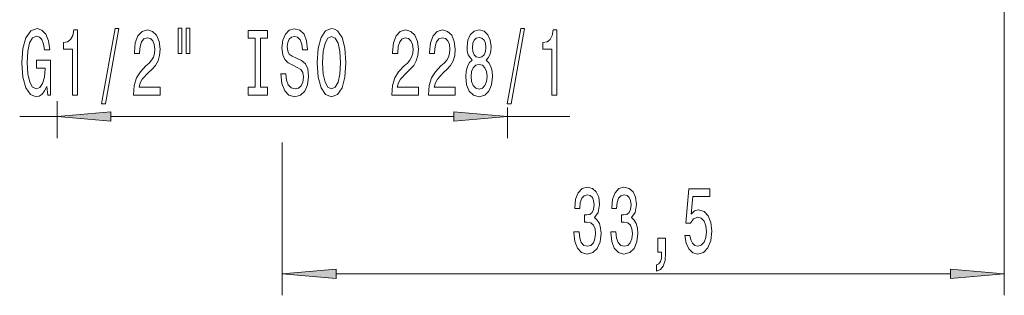
# Model space of a CAD drawing. Extents: x 0 to 210, y 0 to 297.
# Drawn here: x 84 to 129, y 98 to 111 of the extents above; entities that cross this region are included whole.
import ezdxf

# ---------------------------------------------------------------- set-up
doc = ezdxf.new("R2010")
doc.units = 0

msp = doc.modelspace()

# ---------------------------------------------------------------- linework, layer by layer
at = {"color": 7, "lineweight": 13}
for p, q in [((129.449997, 129.720047), (129.449997, 98.19223)), ((85.5, 107.205788), (85.5, 105.488205)), ((106.399994, 106.909363), (106.399994, 105.488205)), ((83.763313, 106.488205), (85.5, 106.488205)), ((87.990486, 106.488205), (103.909508, 106.488205)), ((106.399994, 106.488205), (109.284073, 106.488205)), ((95.949997, 105.28743), (95.949997, 98.19223)), ((98.440483, 99.19223), (126.959511, 99.19223))]:
    msp.add_line(p, q, dxfattribs=at)
for points in [[(85.018646, 107.890221), (85.062737, 107.488205), (85.192421, 107.488205), (85.192421, 109.109238), (84.536224, 109.109238), (84.536224, 108.741806), (84.940834, 108.741806), (84.940834, 108.715866), (84.909714, 108.318176), (84.826714, 108.024231), (84.699631, 107.838348), (84.541412, 107.777832), (84.365044, 107.855637), (84.227577, 108.089066), (84.139397, 108.473801), (84.108269, 109.001175), (84.136803, 109.524231), (84.224991, 109.908951), (84.365044, 110.14238), (84.554382, 110.224518), (84.684067, 110.18129), (84.790405, 110.060249), (84.868217, 109.857086), (84.912308, 109.584747), (85.169083, 109.584747), (85.101646, 109.999733), (84.974556, 110.310974), (84.795593, 110.501175), (84.569946, 110.570343), (84.274269, 110.462265), (84.051208, 110.146706), (83.908562, 109.64959), (83.859283, 108.988205), (83.908562, 108.322495), (84.051208, 107.825378), (84.261299, 107.509819), (84.525848, 107.406067), (84.673691, 107.440659), (84.805969, 107.527115), (84.92009, 107.678406)], [(87.562164, 107.086189), (87.741127, 107.086189), (88.36879, 110.570343), (88.187233, 110.570343)], [(91.114616, 110.596275), (91.114616, 109.420486), (91.290985, 109.420486), (91.290985, 110.596275)], [(91.490692, 110.596275), (91.490692, 109.420486), (91.664467, 109.420486), (91.664467, 110.596275)], [(96.113892, 108.478119), (95.877869, 108.478119), (95.929741, 108.019905), (96.059425, 107.682724), (96.25914, 107.479561), (96.528877, 107.406067), (96.796028, 107.475235), (96.995735, 107.665436), (97.122826, 107.963715), (97.16951, 108.357086), (97.130608, 108.711548), (97.021675, 108.940659), (96.845306, 109.091949), (96.609283, 109.204346), (96.406975, 109.286476), (96.274704, 109.381577), (96.199486, 109.519905), (96.17614, 109.736038), (96.199486, 109.930573), (96.266922, 110.077545), (96.370667, 110.176971), (96.513313, 110.211548), (96.658562, 110.16832), (96.772682, 110.051605), (96.8479, 109.857086), (96.884209, 109.593391), (97.120232, 109.593391), (97.120232, 109.602036), (97.078735, 110.008377), (96.956833, 110.310974), (96.7649, 110.501175), (96.505539, 110.56601), (96.27211, 110.501175), (96.090553, 110.319618), (95.973839, 110.038635), (95.932335, 109.675522), (95.966057, 109.351318), (96.064613, 109.130859), (96.22023, 108.983887), (96.432915, 108.87149), (96.642998, 108.772064), (96.801216, 108.676971), (96.897179, 108.538635), (96.930893, 108.313858), (96.899773, 108.084747), (96.819366, 107.911835), (96.697464, 107.803772), (96.539253, 107.76918), (96.362885, 107.816734), (96.228012, 107.955063), (96.142426, 108.179848)], [(97.568504, 108.988205), (97.615189, 108.313858), (97.750061, 107.816734), (97.960144, 107.509819), (98.235077, 107.406067), (98.507408, 107.509819), (98.720093, 107.816734), (98.852364, 108.313858), (98.901642, 108.988205), (98.852364, 109.658234), (98.795303, 109.930573), (98.720093, 110.15535), (98.507408, 110.462265), (98.377724, 110.540077), (98.235077, 110.570343), (97.95755, 110.462265), (97.747467, 110.159676), (97.615189, 109.662552)], [(106.387383, 107.086189), (106.566345, 107.086189), (107.194008, 110.570343), (107.012451, 110.570343)], [(86.208702, 107.488205), (86.444725, 107.488205), (86.444725, 110.509819), (86.268356, 110.509819), (86.221672, 110.246132), (86.128304, 110.068893), (85.985649, 109.965149), (85.788528, 109.930573), (85.788528, 109.623657), (86.208702, 109.623657)], [(89.045303, 107.488205), (90.282478, 107.488205), (90.282478, 107.859962), (89.304672, 107.859962), (89.359138, 108.063133), (89.452507, 108.23172), (89.740402, 108.538635), (89.893433, 108.66832), (90.064613, 108.854202), (90.186516, 109.070343), (90.256546, 109.325378), (90.282478, 109.615005), (90.238388, 109.978119), (90.116486, 110.26342), (89.929741, 110.444977), (89.68853, 110.509819), (89.439545, 110.436333), (89.250206, 110.233162), (89.128304, 109.908951), (89.086807, 109.481003), (89.086807, 109.420486), (89.32283, 109.420486), (89.32283, 109.455063), (89.346169, 109.749008), (89.416199, 109.965149), (89.527725, 110.103477), (89.675568, 110.151031), (89.825996, 110.107803), (89.937523, 109.999733), (90.010147, 109.831146), (90.036087, 109.619324), (90.017929, 109.420486), (89.968651, 109.251892), (89.885651, 109.104919), (89.77153, 108.975235), (89.6185, 108.836906), (89.364326, 108.568893), (89.185364, 108.283592), (89.079025, 107.937775), (89.045303, 107.501175)], [(94.693001, 107.851318), (94.361008, 107.851318), (94.361008, 107.488205), (95.263603, 107.488205), (95.263603, 107.851318), (94.931618, 107.851318), (94.931618, 110.125092), (95.263603, 110.125092), (95.263603, 110.488205), (94.361008, 110.488205), (94.361008, 110.125092), (94.693001, 110.125092)], [(97.817497, 108.988205), (97.846024, 109.511261), (97.931618, 109.895981), (98.063896, 110.129417), (98.235077, 110.211548), (98.403664, 110.129417), (98.535942, 109.891663), (98.621529, 109.506935), (98.652657, 108.988205), (98.621529, 108.465149), (98.535942, 108.080429), (98.403664, 107.847), (98.235077, 107.76918), (98.063896, 107.847), (97.931618, 108.080429), (97.846024, 108.460831)], [(101.024986, 107.488205), (102.262161, 107.488205), (102.262161, 107.859962), (101.284355, 107.859962), (101.338821, 108.063133), (101.43219, 108.23172), (101.720093, 108.538635), (101.873116, 108.66832), (102.044296, 108.854202), (102.166199, 109.070343), (102.236229, 109.325378), (102.262161, 109.615005), (102.218071, 109.978119), (102.096169, 110.26342), (101.909424, 110.444977), (101.668213, 110.509819), (101.419228, 110.436333), (101.229889, 110.233162), (101.107986, 109.908951), (101.06649, 109.481003), (101.06649, 109.420486), (101.302513, 109.420486), (101.302513, 109.455063), (101.325851, 109.749008), (101.395882, 109.965149), (101.507408, 110.103477), (101.655251, 110.151031), (101.805679, 110.107803), (101.917206, 109.999733), (101.98983, 109.831146), (102.01577, 109.619324), (101.997612, 109.420486), (101.948334, 109.251892), (101.865334, 109.104919), (101.751213, 108.975235), (101.59819, 108.836906), (101.344009, 108.568893), (101.165047, 108.283592), (101.058708, 107.937775), (101.024986, 107.501175)], [(102.736374, 107.488205), (103.973549, 107.488205), (103.973549, 107.859962), (102.995735, 107.859962), (103.050201, 108.063133), (103.143578, 108.23172), (103.431473, 108.538635), (103.584496, 108.66832), (103.755684, 108.854202), (103.877579, 109.070343), (103.947609, 109.325378), (103.973549, 109.615005), (103.929459, 109.978119), (103.807556, 110.26342), (103.620811, 110.444977), (103.379601, 110.509819), (103.130608, 110.436333), (102.941269, 110.233162), (102.819366, 109.908951), (102.77787, 109.481003), (102.77787, 109.420486), (103.013893, 109.420486), (103.013893, 109.455063), (103.037239, 109.749008), (103.107269, 109.965149), (103.218796, 110.103477), (103.366631, 110.151031), (103.517067, 110.107803), (103.628593, 109.999733), (103.701218, 109.831146), (103.72715, 109.619324), (103.708992, 109.420486), (103.659714, 109.251892), (103.576721, 109.104919), (103.462601, 108.975235), (103.30957, 108.836906), (103.055389, 108.568893), (102.876427, 108.283592), (102.770088, 107.937775), (102.736374, 107.501175)], [(104.758995, 109.104919), (104.626717, 108.983887), (104.535942, 108.815292), (104.478882, 108.603477), (104.460724, 108.348434), (104.50222, 107.963715), (104.621529, 107.665436), (104.816055, 107.475235), (105.080612, 107.401749), (105.342567, 107.475235), (105.537094, 107.665436), (105.656403, 107.963715), (105.700493, 108.348434), (105.679749, 108.603477), (105.625275, 108.815292), (105.531906, 108.983887), (105.402222, 109.104919), (105.505966, 109.208664), (105.57859, 109.351318), (105.622681, 109.524231), (105.638245, 109.736038), (105.596748, 110.042961), (105.487816, 110.289352), (105.311447, 110.449295), (105.080612, 110.509819), (104.847183, 110.449295), (104.670807, 110.289352), (104.55928, 110.042961), (104.520378, 109.736038), (104.533348, 109.524231), (104.577438, 109.351318)], [(104.766777, 109.701462), (104.787521, 109.891663), (104.849777, 110.038635), (104.948334, 110.129417), (105.080612, 110.164001), (105.210289, 110.129417), (105.308853, 110.038635), (105.371101, 109.891663), (105.39444, 109.701462), (105.371101, 109.506935), (105.308853, 109.355637), (105.210289, 109.256218), (105.080612, 109.225952), (104.948334, 109.260544), (104.849777, 109.355637), (104.787521, 109.506935)], [(108.456688, 107.488205), (108.692711, 107.488205), (108.692711, 110.509819), (108.516342, 110.509819), (108.469658, 110.246132), (108.376289, 110.068893), (108.233635, 109.965149), (108.036514, 109.930573), (108.036514, 109.623657), (108.456688, 109.623657)], [(104.709717, 108.357086), (104.733063, 108.586189), (104.808273, 108.759094), (104.924988, 108.87149), (105.080612, 108.9104), (105.233635, 108.87149), (105.350349, 108.759094), (105.425568, 108.586189), (105.4515, 108.357086), (105.425568, 108.110687), (105.350349, 107.924805), (105.233635, 107.803772), (105.080612, 107.764862), (104.924988, 107.803772), (104.808273, 107.924805), (104.733063, 108.110687)], [(87.990486, 106.7061), (85.5, 106.488205), (87.990486, 106.270317)], [(103.909508, 106.270317), (106.399994, 106.488205), (103.909508, 106.7061)], [(109.479317, 101.134598), (109.479317, 101.10434), (109.520821, 100.689346), (109.642723, 100.378113), (109.834648, 100.17926), (110.088829, 100.105774), (110.358566, 100.17926), (110.560875, 100.369461), (110.690559, 100.672058), (110.737244, 101.061111), (110.716492, 101.316147), (110.659439, 101.523643), (110.566063, 101.683586), (110.441566, 101.800301), (110.610153, 102.03373), (110.669807, 102.405487), (110.630905, 102.742661), (110.519379, 102.997711), (110.337822, 103.157654), (110.088829, 103.213844), (109.8554, 103.144684), (109.676437, 102.954483), (109.559723, 102.651886), (109.520821, 102.249863), (109.520821, 102.219604), (109.751656, 102.219604), (109.7724, 102.496262), (109.839836, 102.695114), (109.948776, 102.816147), (110.101799, 102.859375), (110.236671, 102.824799), (110.335228, 102.734016), (110.394882, 102.587044), (110.418228, 102.388199), (110.394882, 102.176376), (110.332634, 102.03373), (110.223701, 101.947273), (110.075859, 101.921341), (109.974709, 101.925659), (109.974709, 101.58416), (110.101799, 101.592804), (110.265198, 101.553902), (110.3871, 101.450157), (110.459724, 101.28157), (110.485657, 101.061111), (110.45713, 100.810387), (110.381912, 100.624512), (110.262604, 100.507797), (110.104393, 100.468887), (109.940994, 100.512115), (109.821686, 100.6418), (109.746468, 100.849289), (109.717934, 101.134598)], [(111.190704, 101.134598), (111.190704, 101.10434), (111.232201, 100.689346), (111.354103, 100.378113), (111.546036, 100.17926), (111.800217, 100.105774), (112.069954, 100.17926), (112.272263, 100.369461), (112.401947, 100.672058), (112.448624, 101.061111), (112.427879, 101.316147), (112.370819, 101.523643), (112.277451, 101.683586), (112.152954, 101.800301), (112.321541, 102.03373), (112.381195, 102.405487), (112.342285, 102.742661), (112.230759, 102.997711), (112.049202, 103.157654), (111.800217, 103.213844), (111.566788, 103.144684), (111.387817, 102.954483), (111.271103, 102.651886), (111.232201, 102.249863), (111.232201, 102.219604), (111.463036, 102.219604), (111.483788, 102.496262), (111.551224, 102.695114), (111.660156, 102.816147), (111.813179, 102.859375), (111.948051, 102.824799), (112.046616, 102.734016), (112.106262, 102.587044), (112.129608, 102.388199), (112.106262, 102.176376), (112.044022, 102.03373), (111.935081, 101.947273), (111.787247, 101.921341), (111.686096, 101.925659), (111.686096, 101.58416), (111.813179, 101.592804), (111.976578, 101.553902), (112.09848, 101.450157), (112.171104, 101.28157), (112.197044, 101.061111), (112.16851, 100.810387), (112.093292, 100.624512), (111.973991, 100.507797), (111.815773, 100.468887), (111.652374, 100.512115), (111.533066, 100.6418), (111.457848, 100.849289), (111.429321, 101.134598)], [(114.623848, 100.974655), (114.680908, 100.620186), (114.807999, 100.343529), (114.994736, 100.170616), (115.233353, 100.105774), (115.495316, 100.183586), (115.700211, 100.395401), (115.829895, 100.732574), (115.879181, 101.164856), (115.835083, 101.566872), (115.710587, 101.882431), (115.516068, 102.085602), (115.264481, 102.159088), (115.069954, 102.107216), (114.919525, 101.964569), (114.992142, 102.772919), (115.780617, 102.772919), (115.780617, 103.127388), (114.818375, 103.127388), (114.67572, 101.536606), (114.883209, 101.536606), (115.033646, 101.739777), (115.225571, 101.813263), (115.391571, 101.765717), (115.518661, 101.627388), (115.59906, 101.415573), (115.627594, 101.143234), (115.59906, 100.870903), (115.516068, 100.659088), (115.388977, 100.525085), (115.225571, 100.477531), (115.088112, 100.507797), (114.981773, 100.607216), (114.903961, 100.762833), (114.865051, 100.974655)], [(113.376724, 100.19223), (113.550507, 100.19223), (113.550507, 100.110092), (113.537537, 99.902603), (113.496033, 99.75563), (113.423416, 99.66053), (113.314484, 99.612976), (113.314484, 99.319031), (113.493439, 99.388199), (113.625717, 99.548141), (113.706123, 99.803177), (113.73465, 100.144684), (113.73465, 100.840645), (113.376724, 100.840645)], [(98.440483, 99.410118), (95.949997, 99.19223), (98.440483, 98.974342)], [(126.959511, 98.974342), (129.449997, 99.19223), (126.959511, 99.410118)]]:
    msp.add_lwpolyline(points, close=True, dxfattribs=at)
for points in [[(87.990486, 106.7061), (85.5, 106.488205), (87.990486, 106.7061), (87.990486, 106.270317)], [(103.909508, 106.270317), (106.399994, 106.488205), (103.909508, 106.270317), (103.909508, 106.7061)], [(98.440483, 99.410118), (95.949997, 99.19223), (98.440483, 99.410118), (98.440483, 98.974342)], [(126.959511, 98.974342), (129.449997, 99.19223), (126.959511, 98.974342), (126.959511, 99.410118)]]:
    msp.add_solid(points, dxfattribs=at)

doc.saveas('drawing.dxf')
